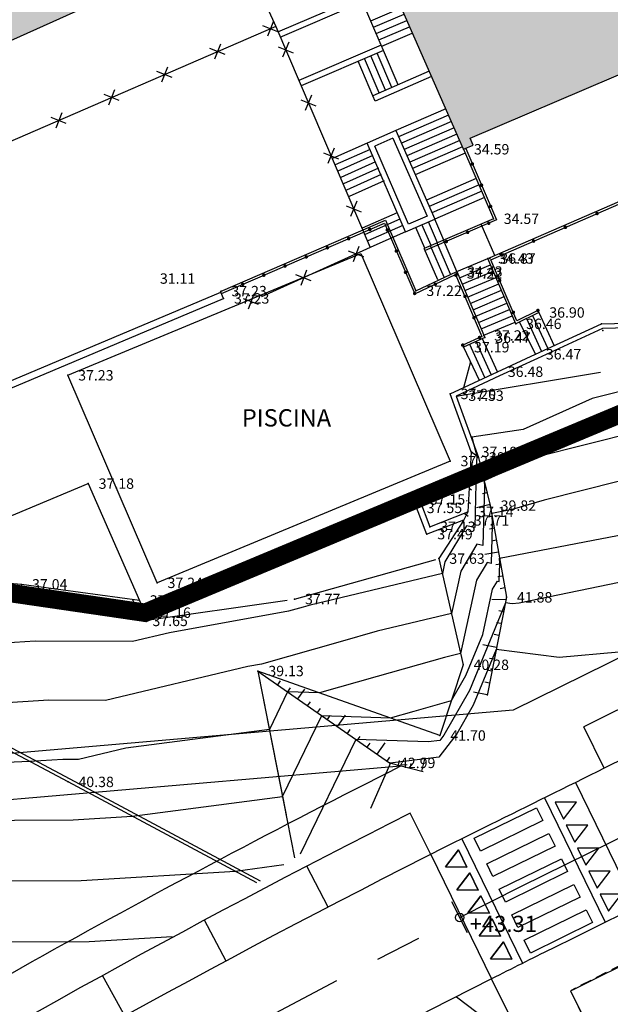
# Model space of a CAD drawing. Units: millimetres. Extents: x 552518 to 553826, y 4792642 to 4794260.
# Drawn here: x 552726 to 552752, y 4794024 to 4794067 of the extents above; entities that cross this region are included whole.
import ezdxf

# ---------------------------------------------------------------- set-up
doc = ezdxf.new("R2010")
doc.units = ezdxf.units.MM
for name, pattern in [('Contorno$0$DASHED', [19.05, 12.7, -6.35]), ('Contorno$0$HIDDEN', [9.525, 6.35, -3.175]), ('Ordenacion-modif$0$CENTER', [16, 10, -2, 2, -2]), ('Ordenacion-modif$0$TR4', [0.75, 0.5, -0.25])]:
    doc.linetypes.add(name, pattern=pattern)
for name, color, linetype in [('Contorno$0$0_S-VIV', 254, 'Continuous'), ('Contorno$0$0U_CN1', 253, 'Continuous'), ('Contorno$0$0U_LIMITE_ELIZBU', 7, 'Continuous'), ('Contorno$0$0U_MUROS', 250, 'Continuous'), ('Contorno$0$0U_ORDENACION', 252, 'Continuous'), ('Contorno$0$0U_PLANIMETRIA', 6, 'Continuous'), ('Contorno$0$0U_PTOS_COTAS', 2, 'Continuous'), ('Contorno$0$0U_PTOS_PUNTO', 2, 'Continuous'), ('Contorno$0$0U_TEXTOS', 252, 'Continuous'), ('Contorno$0$0U_VIV EXIT', 3, 'Continuous'), ('Ordenacion-modif$0$0U_ACERA_ELIZBU', 6, 'Continuous'), ('Ordenacion-modif$0$0U_COTAS_ELIZBU', 250, 'Continuous'), ('Ordenacion-modif$0$0U_EDIFICIOS_ELIZBU', 250, 'Continuous'), ('Ordenacion-modif$0$0U_EJE_ELIZBU', 251, 'Continuous'), ('Ordenacion-modif$0$0U_ORDEN_AMILLA', 250, 'Continuous'), ('Ordenacion-modif$0$0U_ORDEN_ELIZBU', 250, 'Continuous'), ('Ordenacion-modif$0$0U_PK_ELIZBU', 251, 'Continuous')]:
    doc.layers.add(name, color=color, linetype=linetype)
doc.styles.add('Contorno$0$Standard', font='txt')
doc.styles.add('Ordenacion-modif$0$Standard', font='ariblk.TTF')
pattern_1 = [(324, (0, 0), (0.293892626146, 0.40450849719), [])]

# ---------------------------------------------------------------- blocks, each defined once
blk = doc.blocks.new('Ordenacion-modif')
at = {"layer": 'Ordenacion-modif$0$0U_ACERA_ELIZBU'}
blk.add_line((552744.08, 4794030.776, 35), (552743.179, 4794032.561, 3.182), dxfattribs=at)
for points in [[(552891.358, 4794111.047), (552891.475, 4794110.704, -0.376193), (552883.865, 4794092.681, 0.00218), (552749.326, 4794026.691, 0.001789), (552746.716, 4794025.385, 0.056858)], [(552873.721, 4794096.65, 0.00189), (552750.71, 4794036.302, 0.001912)], [(552751.598, 4794034.509, 0.00022), (552746.661, 4794032.067, 0.040689), (552689.047, 4793997.398, 0.056858), (552656.438, 4793967.823, 0.022423), (552650.073, 4793959.884, 0.056722)], [(552743.179, 4794032.561, 0.038943), (552687.88, 4793999.022, 0.056858), (552654.935, 4793969.143, 0.003683), (552653.821, 4793967.856, 0.022423)]]:
    blk.add_lwpolyline(points, format="xyb", dxfattribs=at)
for points in [[(552751.598, 4794034.509), (552750.71, 4794036.302)], [(552748.236, 4794022.288), (552746.716, 4794025.385)]]:
    blk.add_lwpolyline(points, dxfattribs=at)
at = {"layer": 'Ordenacion-modif$0$0U_COTAS_ELIZBU'}
blk.add_circle((552745.332, 4794028.047), 0.186, dxfattribs=at)
at = {"layer": 'Ordenacion-modif$0$0U_EDIFICIOS_ELIZBU', "linetype": 'Ordenacion-modif$0$TR4'}
for p, q in [((552753.689, 4794026.673), (552750.136, 4794024.871)), ((552750.136, 4794024.871), (552756.697, 4794011.449))]:
    blk.add_line(p, q, dxfattribs=at)
at = {"layer": 'Ordenacion-modif$0$0U_EJE_ELIZBU', "linetype": 'Ordenacion-modif$0$CENTER', "flags": 128}
blk.add_lwpolyline([(552888.595, 4794109.859), (552888.627, 4794109.76, -0.376193), (552882.556, 4794095.38, 0.00218), (552747.993, 4794029.379, 0.040689), (552690.798, 4793994.961, 0.056858), (552658.692, 4793965.844, 0.086276), (552638.956, 4793933.542, 0.056722), (552619.675, 4793861.926, -0.101814), (552601.449, 4793812.397)], format="xyb", dxfattribs=at)
at = {"layer": 'Ordenacion-modif$0$0U_ORDEN_AMILLA'}
for p, q in [((552739.631, 4794028.495, 35), (552738.708, 4794030.271, 3.18)), ((552735.211, 4794026.157, 35), (552734.264, 4794027.926, 3.172)), ((552730.843, 4794023.724), (552729.849, 4794025.528))]:
    blk.add_line(p, q, dxfattribs=at)
at = {"layer": 'Ordenacion-modif$0$0U_ORDEN_ELIZBU'}
for points in [[(552878.912, 4794101.394, 0.002004), (552747.654, 4794037.021, 0.001912)], [(552874.594, 4794094.85, 0.00189), (552751.598, 4794034.509, 0.040689)], [(552887.496, 4794092.564, -0.048071), (552884.738, 4794090.882, 0.00218), (552750.215, 4794024.899, 0.000051), (552750.14, 4794024.863, 0.056858)], [(552742.77, 4794034.594, 0.021002), (552712.116, 4794017.528, 0.056858)], [(552746.716, 4794025.385, 0.038897), (552692.548, 4793992.525, 0.056858), (552660.946, 4793963.864, 0.003683), (552659.91, 4793962.667, 0.056722)]]:
    blk.add_lwpolyline(points, format="xyb", dxfattribs=at)
at = {"layer": 'Ordenacion-modif$0$0U_ORDEN_ELIZBU', "linetype": 'Continuous'}
for points in [[(552747.654, 4794037.021), (552722.052, 4794034.822), (552700.407, 4794047.01), (552698.656, 4794046.152)], [(552742.77, 4794034.594), (552721.609, 4794032.777), (552700.342, 4794044.751), (552699.537, 4794044.356)]]:
    blk.add_lwpolyline(points, dxfattribs=at)
at = {"layer": 'Ordenacion-modif$0$0U_ORDEN_ELIZBU'}
for points in [[(552750.347, 4794033.894), (552752.983, 4794028.504)], [(552749.004, 4794033.228), (552751.639, 4794027.838)], [(552745.421, 4794031.449), (552748.056, 4794026.059)], [(552744.08, 4794030.776), (552746.716, 4794025.385)], [(552746.62, 4794028.234), (552745.692, 4794028.242), (552746.255, 4794028.98), (552746.62, 4794028.234)], [(552750.14, 4794024.863), (552751.436, 4794022.212)], [(552745.188, 4794024.61), (552748.236, 4794022.288)]]:
    blk.add_lwpolyline(points, dxfattribs=at)
for points in [[(552749.465, 4794033.047), (552749.829, 4794032.302), (552750.393, 4794033.039)], [(552746.235, 4794030.923), (552745.965, 4794031.475), (552748.66, 4794032.793), (552748.93, 4794032.24)], [(552746.775, 4794029.818), (552746.505, 4794030.37), (552749.2, 4794031.688), (552749.47, 4794031.135)], [(552750.317, 4794031.305), (552750.88, 4794032.042), (552749.952, 4794032.05)], [(552749.952, 4794032.05), (552750.317, 4794031.305), (552750.88, 4794032.042)], [(552745.28, 4794030.974), (552745.645, 4794030.228), (552744.717, 4794030.237)], [(552745.645, 4794030.228), (552745.28, 4794030.974), (552744.717, 4794030.237)], [(552750.804, 4794030.307), (552751.368, 4794031.045), (552750.44, 4794031.053)], [(552750.44, 4794031.053), (552750.804, 4794030.307), (552751.368, 4794031.045)], [(552747.315, 4794028.713), (552747.045, 4794029.265), (552749.74, 4794030.583), (552750.01, 4794030.03)], [(552745.768, 4794029.977), (552746.132, 4794029.231), (552745.204, 4794029.239)], [(552745.768, 4794029.977), (552746.132, 4794029.231), (552745.204, 4794029.239)], [(552746.132, 4794029.231), (552745.768, 4794029.977), (552745.204, 4794029.239)], [(552751.292, 4794029.31), (552751.855, 4794030.048), (552750.927, 4794030.056)], [(552750.927, 4794030.056), (552751.292, 4794029.31), (552751.855, 4794030.048)], [(552747.855, 4794027.608), (552747.585, 4794028.16), (552750.28, 4794029.478), (552750.551, 4794028.925)], [(552746.255, 4794028.98), (552746.62, 4794028.234), (552745.692, 4794028.242)], [(552746.62, 4794028.234), (552746.255, 4794028.98), (552745.692, 4794028.242)], [(552751.779, 4794028.313), (552752.343, 4794029.05), (552751.415, 4794029.059)], [(552751.415, 4794029.059), (552751.779, 4794028.313), (552752.343, 4794029.05)], [(552748.396, 4794026.503), (552748.126, 4794027.055), (552750.821, 4794028.373), (552751.091, 4794027.82)], [(552747.107, 4794027.237), (552746.743, 4794027.982), (552746.179, 4794027.245)], [(552746.743, 4794027.982), (552747.107, 4794027.237), (552746.179, 4794027.245)], [(552747.107, 4794027.237), (552746.743, 4794027.982), (552746.179, 4794027.245)], [(552747.23, 4794026.985), (552747.595, 4794026.24), (552746.667, 4794026.248)], [(552747.23, 4794026.985), (552747.595, 4794026.24), (552746.667, 4794026.248)], [(552747.595, 4794026.24), (552747.23, 4794026.985), (552746.667, 4794026.248)]]:
    blk.add_lwpolyline(points, close=True, dxfattribs=at)
at = {"layer": 'Ordenacion-modif$0$0U_PK_ELIZBU', "linetype": 'Continuous'}
blk.add_line((552745.67, 4794027.378), (552744.994, 4794028.717), dxfattribs=at)
at = {"layer": 'Ordenacion-modif$0$0U_COTAS_ELIZBU', "insert": (552745.765, 4794028.118), "char_height": 0.7, "width": 4.08155, "attachment_point": 1, "style": 'Ordenacion-modif$0$Standard'}
blk.add_mtext('{\\fArial|b0|i0|c0|p34;+43.31}', dxfattribs=at)
blk = doc.blocks.new('Servicios')
blk.add_blockref('Ordenacion-modif', (0, 0))
blk = doc.blocks.new('Contorno$0$A$C63A209A8')
at = {"layer": 'Contorno$0$0U_TEXTOS', "style": 'Contorno$0$Standard'}
blk.add_text('PISCINA', height=0.75, dxfattribs=at).set_placement((552735.888, 4794049.318))
blk = doc.blocks.new('Contorno')
at = {"layer": 'Contorno$0$0_S-VIV'}
h = blk.add_hatch(color=256, dxfattribs=at)
h.paths.add_polyline_path([(552736.546, 4794081.731), (552745.501, 4794061.331), (552745.914, 4794061.511), (552745.782, 4794061.813), (552757.055, 4794066.624), (552755.649, 4794069.884), (552767.95, 4794075.273), (552769.413, 4794071.924), (552778.506, 4794075.883), (552776.405, 4794080.881), (552774.329, 4794085.877), (552769.865, 4794096.532)])
h.paths.add_polyline_path([(552731.622, 4794079.838), (552698.117, 4794065.58), (552697.298, 4794067.489), (552693.652, 4794065.895), (552698.763, 4794053.866), (552735.638, 4794070.432)])
at = {"layer": 'Contorno$0$0U_ORDENACION'}
h = blk.add_hatch(dxfattribs=at)
h.set_pattern_fill('_USER', color=256, scale=0.5, angle=324, style=0, pattern_type=0)
h.set_pattern_definition(pattern_1)
edge = h.paths.add_edge_path()
edge.add_line((552745.933, 4794048.212), (552745.782, 4794045.59))
edge.add_line((552745.782, 4794045.59), (552745.583, 4794045.203))
edge.add_line((552745.833, 4794048.218), (552745.683, 4794045.617))
edge.add_line((552745.683, 4794045.617), (552745.494, 4794045.249))
h = blk.add_hatch(dxfattribs=at)
h.set_pattern_fill('_USER', color=256, scale=0.5, angle=324, style=0, pattern_type=0)
h.set_pattern_definition(pattern_1)
edge = h.paths.add_edge_path()
edge.add_line((552745.933, 4794048.212), (552745.782, 4794045.59))
edge.add_line((552745.782, 4794045.59), (552745.583, 4794045.203))
edge.add_line((552745.833, 4794048.218), (552745.683, 4794045.617))
edge.add_line((552745.683, 4794045.617), (552745.494, 4794045.249))
at = {"layer": 'Contorno$0$0U_CN1'}
for points, elevation in [([(552753.25, 4794051.087), (552751.069, 4794050.538), (552748.079, 4794049.187), (552745.855, 4794048.858), (552746.077, 4794048.031), (552746.048, 4794047.481), (552745.988, 4794044.946), (552745.624, 4794045.017), (552744.688, 4794043.447), (552744.58, 4794042.951), (552738.847, 4794041.582), (552738.546, 4794041.497), (552737.908, 4794041.315), (552732.753, 4794040.381), (552731.154, 4794040), (552726.924, 4794040.019), (552717.957, 4794039.442)], 38), ([(552697.723, 4794029.738), (552701.554, 4794028.808), (552705.354, 4794027.864), (552708.021, 4794028.447), (552713.122, 4794031.252), (552713.845, 4794031.246), (552716.138, 4794031.232), (552718.046, 4794031.928), (552726.039, 4794032.267), (552728.575, 4794032.28), (552731.133, 4794032.436), (552737.655, 4794033.291), (552739.353, 4794036.794), (552742.329, 4794036.689), (552743.356, 4794036.982), (552744.974, 4794037.439), (552745.6, 4794038.528), (552746.329, 4794040.308), (552746.756, 4794042.263), (552746.968, 4794042.619), (552747.05, 4794042.603), (552747.069, 4794043.378), (552747.061, 4794043.614), (552752.922, 4794044.734)], 41), ([(552780.46, 4794060.818), (552778.779, 4794060.792), (552774.529, 4794058.27), (552773.181, 4794057.728), (552772.742, 4794056.997), (552770.747, 4794056.09), (552764.245, 4794051.124), (552761.859, 4794049.259), (552758.445, 4794043.802), (552758.446, 4794043.818), (552758.23, 4794043.753), (552755.672, 4794043.264), (552747.908, 4794041.664), (552747.606, 4794041.637), (552747.314, 4794041.674), (552745.762, 4794037.882), (552744.648, 4794035.945), (552744.466, 4794035.713), (552743.97, 4794035.652), (552740.832, 4794035.762), (552738.417, 4794030.782)], 42), ([(552752.232, 4794039.544), (552749.643, 4794039.314), (552746.913, 4794039.654), (552745.923, 4794037.237), (552745.213, 4794036.001), (552744.427, 4794034.995), (552742.314, 4794034.736), (552742.284, 4794034.649), (552741.464, 4794032.766)], 43), ([(552737.715, 4794030.319), (552735.608, 4794030.043), (552728.926, 4794029.637), (552722.299, 4794029.603), (552718.283, 4794029.433), (552717.324, 4794029.083), (552716.172, 4794029.09), (552712.67, 4794029.119), (552709.199, 4794027.21), (552705.356, 4794026.369), (552699.882, 4794027.73), (552698.998, 4794027.944), (552698.719, 4794028.194), (552698.551, 4794028.123), (552697.672, 4794027.775), (552691.692, 4794026.36), (552690.87, 4794025.499), (552690.7, 4794025.097), (552691.983, 4794017.871), (552691.239, 4794012.859), (552691.06, 4794010.669), (552691.174, 4794006.73)], 42), ([(552732.865, 4794027.211), (552729.277, 4794026.993), (552718.559, 4794026.939), (552718.52, 4794026.937), (552718.51, 4794026.933), (552718.499, 4794026.934), (552712.217, 4794026.985), (552710.376, 4794025.972), (552705.358, 4794024.875), (552701.56, 4794025.819), (552699.403, 4794025.428), (552692.27, 4794023.88), (552692.054, 4794023.817), (552691.575, 4794022.683), (552692.538, 4794017.258), (552691.98, 4794013.496), (552691.854, 4794011.955)], 43)]:
    blk.add_lwpolyline(points, dxfattribs=dict(at, elevation=elevation))
for points in [[(552755.189, 4794049.632), (552748.645, 4794047.985), (552746.394, 4794046.968), (552746.403, 4794046.7), (552746.342, 4794044.165), (552746.072, 4794044.218), (552745.377, 4794043.052), (552744.976, 4794041.215), (552741.758, 4794040.446), (552740.149, 4794039.992), (552736.741, 4794039.021), (552736.148, 4794038.914), (552729.979, 4794037.445), (552727.526, 4794037.456), (552722.327, 4794037.121)], [(552757.128, 4794048.177), (552748.987, 4794046.129), (552747.613, 4794045.715), (552746.72, 4794045.545), (552746.736, 4794045.039), (552746.696, 4794043.384), (552746.52, 4794043.419), (552746.066, 4794042.658), (552745.373, 4794039.479), (552744.669, 4794039.311), (552741.752, 4794038.487), (552739.26, 4794037.777), (552737.875, 4794037.826), (552737.085, 4794036.196), (552730.86, 4794035.379), (552728.804, 4794034.89), (552728.129, 4794034.893), (552726.697, 4794034.801), (552717.81, 4794034.424)], [(552745.801, 4794052.123), (552745.491, 4794050.996)]]:
    blk.add_lwpolyline(points, dxfattribs=at)
at = {"layer": 'Contorno$0$0U_LIMITE_ELIZBU', "linetype": 'Contorno$0$DASHED', "ltscale": 0.1, "const_width": 0.8}
blk.add_lwpolyline([(552785.259, 4794076.187), (552781.461, 4794062.053), (552731.697, 4794041.248), (552720.041, 4794042.951), (552714.172, 4794056.734), (552688.267, 4794046.156), (552688.267, 4794046.156), (552688.056, 4794047.892), (552688.788, 4794059.091), (552689.449, 4794064.459), (552689.887, 4794068.196)], dxfattribs=at)
at = {"layer": 'Contorno$0$0U_MUROS'}
for p, q in [((552737.455, 4794066.424, -0.003), (552741.027, 4794067.952, -0.003)), ((552737.553, 4794066.195, -0.003), (552741.125, 4794067.723, -0.003)), ((552741.929, 4794065.843, -0.003), (552741.125, 4794067.723, -0.003)), ((552741.479, 4794066.896, -0.003), (552742.801, 4794067.462, -0.003)), ((552741.597, 4794066.62, -0.003), (552742.919, 4794067.186, -0.003)), ((552741.715, 4794066.345, -0.003), (552743.038, 4794066.911, -0.003)), ((552741.833, 4794066.068, -0.003), (552743.156, 4794066.634, -0.003)), ((552741.951, 4794065.792, -0.003), (552743.274, 4794066.358, -0.003)), ((552741.929, 4794065.843, -0.003), (552738.357, 4794064.315, -0.003)), ((552742.026, 4794065.614, -0.003), (552741.928, 4794065.843, -0.003)), ((552742.027, 4794065.614, -0.003), (552738.455, 4794064.086, -0.003)), ((552742.111, 4794063.889, -0.003), (552741.475, 4794065.379, -0.003)), ((552742.387, 4794064.007, -0.003), (552741.751, 4794065.497, -0.003)), ((552742.663, 4794064.125, -0.003), (552742.027, 4794065.614, -0.003)), ((552741.565, 4794063.642, -0.003), (552740.924, 4794065.144, -0.003)), ((552741.835, 4794063.771, -0.003), (552741.199, 4794065.261, -0.003)), ((552744.013, 4794064.718, -0.003), (552741.565, 4794063.642, -0.003)), ((552744.113, 4794064.489, -0.003), (552741.663, 4794063.413, -0.003)), ((552741.663, 4794063.413, -0.003), (552741.565, 4794063.642, -0.003)), ((552744.729, 4794063.089, -0.003), (552742.565, 4794062.139, -0.003)), ((552744.85, 4794062.815, -0.003), (552742.686, 4794061.866, -0.003)), ((552744.97, 4794062.541, -0.003), (552742.806, 4794061.591, -0.003)), ((552742.565, 4794062.139, -0.003), (552741.328, 4794061.596, -0.003)), ((552742.565, 4794062.139, -0.003), (552744.248, 4794058.305, -0.003)), ((552745.091, 4794062.266, -0.003), (552742.927, 4794061.316, -0.003)), ((552745.211, 4794061.991, -0.003), (552743.047, 4794061.041, -0.003)), ((552741.325, 4794061.602, -0.003), (552739.814, 4794060.932, -0.003)), ((552742.986, 4794057.759, -0.003), (552741.328, 4794061.596, -0.003)), ((552742.436, 4794061.811, -0.003), (552741.656, 4794061.468, -0.003)), ((552742.436, 4794061.811, -0.003), (552743.918, 4794058.435, -0.003)), ((552745.332, 4794061.716, -0.003), (552743.168, 4794060.766, -0.003)), ((552741.446, 4794061.328, -0.003), (552739.934, 4794060.658, -0.003)), ((552743.116, 4794058.089, -0.003), (552741.656, 4794061.468, -0.003)), ((552745.452, 4794061.442, -0.003), (552743.288, 4794060.492, -0.003)), ((552745.573, 4794061.167, -0.003), (552743.409, 4794060.217, -0.003)), ((552741.568, 4794061.054, -0.003), (552740.056, 4794060.384, -0.003)), ((552741.689, 4794060.78, -0.003), (552740.178, 4794060.11, -0.003)), ((552741.811, 4794060.506, -0.003), (552740.299, 4794059.836, -0.003)), ((552741.933, 4794060.231, -0.003), (552740.421, 4794059.561, -0.003)), ((552742.054, 4794059.957, -0.003), (552740.543, 4794059.287, -0.003)), ((552746.052, 4794060.064, -0.003), (552743.891, 4794059.131, -0.003)), ((552746.17, 4794059.789, -0.003), (552744.009, 4794058.856, -0.003)), ((552746.289, 4794059.513, -0.003), (552744.129, 4794058.58, -0.003)), ((552746.409, 4794059.238, -0.003), (552744.248, 4794058.305, -0.003)), ((552742.621, 4794058.582, -0.003), (552741.11, 4794057.912, -0.003)), ((552742.743, 4794058.308, -0.003), (552741.231, 4794057.638, -0.003)), ((552742.986, 4794057.759, -0.003), (552744.248, 4794058.305, -0.003)), ((552743.918, 4794058.435, -0.003), (552743.116, 4794058.089, -0.003)), ((552744.373, 4794057.277, -0.003), (552743.973, 4794058.184, -0.003)), ((552744.648, 4794057.396, -0.003), (552744.248, 4794058.305, -0.003)), ((552742.865, 4794058.034, -0.003), (552741.353, 4794057.364, -0.003)), ((552742.986, 4794057.759, -0.003), (552741.475, 4794057.089, -0.003)), ((552743.822, 4794057.04, -0.003), (552743.424, 4794057.942, -0.003)), ((552744.097, 4794057.159, -0.003), (552743.698, 4794058.064, -0.003))]:
    blk.add_line(p, q, dxfattribs=at)
for points in [[(552748.765, 4794054.258), (552747.762, 4794053.767), (552746.552, 4794056.599), (552763.948, 4794064.153), (552780.183, 4794071.085)], [(552748.721, 4794054.348), (552747.813, 4794053.903), (552746.683, 4794056.547), (552763.988, 4794064.061), (552780.222, 4794070.993)], [(552745.833, 4794048.218), (552744.922, 4794050.729), (552746.969, 4794051.691), (552748.617, 4794052.449), (552751.473, 4794053.76), (552758.718, 4794053.948), (552763.447, 4794057.682), (552770.311, 4794060.884), (552771.832, 4794063.393), (552776.559, 4794065.178), (552780.823, 4794070.656), (552780.981, 4794070.533), (552776.682, 4794065.011), (552771.967, 4794063.23), (552770.451, 4794060.728), (552763.553, 4794057.511), (552758.79, 4794053.75), (552751.519, 4794053.561), (552748.701, 4794052.267), (552747.053, 4794051.51), (552745.172, 4794050.626), (552746.146, 4794047.979)], [(552745.501, 4794061.331), (552746.791, 4794058.319), (552743.798, 4794057.03)], [(552745.593, 4794061.37), (552746.922, 4794058.267), (552743.837, 4794056.938)], [(552734.968, 4794055.175), (552742.12, 4794058.256), (552743.437, 4794055.199), (552745.207, 4794056.033), (552746.427, 4794053.17), (552745.504, 4794052.754)], [(552735.008, 4794055.084), (552742.068, 4794058.125), (552743.386, 4794055.064), (552745.156, 4794055.898), (552746.297, 4794053.221), (552745.463, 4794052.845)], [(552746.849, 4794056.728), (552746.262, 4794058.091)], [(552744.931, 4794055.914), (552744.349, 4794057.267)], [(552745.207, 4794056.033), (552744.624, 4794057.386)], [(552744.38, 4794055.677), (552743.798, 4794057.03)], [(552744.656, 4794055.796), (552744.073, 4794057.148)], [(552745.207, 4794056.033), (552746.552, 4794056.599)], [(552745.325, 4794055.757), (552746.67, 4794056.323)], [(552745.442, 4794055.481), (552746.788, 4794056.047)], [(552745.56, 4794055.205), (552746.906, 4794055.771)], [(552735.098, 4794054.868), (552734.982, 4794055.144)], [(552745.677, 4794054.929), (552747.023, 4794055.495)], [(552745.789, 4794054.65), (552747.141, 4794055.22)], [(552718.124, 4794047.724), (552722.127, 4794049.407), (552735.098, 4794054.868)], [(552745.913, 4794054.377), (552747.259, 4794054.944)], [(552746.03, 4794054.101), (552747.377, 4794054.668)], [(552746.148, 4794053.825), (552747.495, 4794054.392)], [(552746.265, 4794053.549), (552747.613, 4794054.116)], [(552748.617, 4794052.449), (552747.931, 4794053.85)], [(552748.226, 4794053.994), (552748.88, 4794052.57)], [(552748.495, 4794054.126), (552749.152, 4794052.695)], [(552748.765, 4794054.258), (552749.425, 4794052.82)], [(552746.383, 4794053.273), (552747.731, 4794053.84)], [(552746.695, 4794051.568), (552746.05, 4794053)], [(552746.969, 4794051.691), (552746.323, 4794053.123)], [(552745.504, 4794052.754), (552746.178, 4794051.319)], [(552746.422, 4794051.444), (552745.776, 4794052.877)], [(552745.833, 4794048.218), (552745.683, 4794045.617), (552745.494, 4794045.249)]]:
    blk.add_lwpolyline(points, dxfattribs=at)
at = {"layer": 'Contorno$0$0U_ORDENACION', "linetype": 'Continuous'}
for p, q in [((552737.456, 4794066.425, -0.003), (552736.798, 4794066.685, -0.003)), ((552737.258, 4794066.883, -0.003), (552736.997, 4794066.226, -0.003)), ((552734.963, 4794065.889, -0.003), (552734.703, 4794065.232, -0.003)), ((552737.921, 4794065.972, -0.003), (552737.658, 4794065.315, -0.003)), ((552735.162, 4794065.431, -0.003), (552734.505, 4794065.69, -0.003)), ((552737.461, 4794065.775, -0.003), (552738.117, 4794065.512, -0.003)), ((552732.868, 4794064.436, -0.003), (552732.211, 4794064.696, -0.003)), ((552732.669, 4794064.895, -0.003), (552732.41, 4794064.237, -0.003)), ((552730.575, 4794063.442, -0.003), (552729.917, 4794063.701, -0.003)), ((552730.376, 4794063.9, -0.003), (552730.116, 4794063.243, -0.003)), ((552738.904, 4794063.673, -0.003), (552738.64, 4794063.016, -0.003)), ((552738.444, 4794063.476, -0.003), (552739.1, 4794063.213, -0.003)), ((552728.082, 4794062.905, -0.003), (552727.823, 4794062.248, -0.003)), ((552728.281, 4794062.447, -0.003), (552727.624, 4794062.707, -0.003)), ((552739.427, 4794061.177, -0.003), (552740.082, 4794060.914, -0.003)), ((552739.887, 4794061.374, -0.003), (552739.623, 4794060.717, -0.003)), ((552740.869, 4794059.075, -0.003), (552740.606, 4794058.419, -0.003)), ((552740.41, 4794058.878, -0.003), (552741.065, 4794058.616, -0.003)), ((552741.171, 4794056.666, -0.003), (552740.51, 4794056.915, -0.003)), ((552740.965, 4794057.121, -0.003), (552740.716, 4794056.46, -0.003)), ((552738.688, 4794056.09, -0.003), (552738.439, 4794055.428, -0.003)), ((552738.894, 4794055.634, -0.003), (552738.232, 4794055.884, -0.003)), ((552736.616, 4794054.604, -0.003), (552735.955, 4794054.853, -0.003)), ((552736.41, 4794055.059, -0.003), (552736.161, 4794054.398, -0.003))]:
    blk.add_line(p, q, dxfattribs=at)
at = {"layer": 'Contorno$0$0U_ORDENACION'}
for p, q in [((552746.271, 4794047.469), (552746.067, 4794047.419)), ((552746.271, 4794047.469), (552746.067, 4794047.419)), ((552746.396, 4794046.959), (552746.192, 4794046.909)), ((552746.396, 4794046.959), (552746.192, 4794046.909)), ((552746.396, 4794046.959), (552746.192, 4794046.909)), ((552746.521, 4794046.449), (552746.317, 4794046.399)), ((552746.521, 4794046.449), (552746.317, 4794046.399)), ((552746.646, 4794045.939), (552746.064, 4794045.797)), ((552746.646, 4794045.939), (552746.064, 4794045.797)), ((552746.741, 4794045.423), (552746.534, 4794045.387)), ((552746.741, 4794045.423), (552746.534, 4794045.387)), ((552747.016, 4794043.872), (552746.425, 4794043.768)), ((552747.016, 4794043.872), (552746.425, 4794043.768)), ((552747.34, 4794041.805), (552746.727, 4794041.82)), ((552747.34, 4794041.805), (552746.727, 4794041.82)), ((552747.238, 4794041.29), (552747.032, 4794041.331)), ((552747.238, 4794041.29), (552747.032, 4794041.331)), ((552747.135, 4794040.775), (552746.929, 4794040.816)), ((552747.135, 4794040.775), (552746.929, 4794040.816)), ((552747.033, 4794040.26), (552746.827, 4794040.301)), ((552747.033, 4794040.26), (552746.827, 4794040.301)), ((552746.931, 4794039.745), (552746.342, 4794039.862)), ((552746.931, 4794039.745), (552746.342, 4794039.862)), ((552746.829, 4794039.23), (552746.623, 4794039.271)), ((552746.829, 4794039.23), (552746.623, 4794039.271)), ((552746.726, 4794038.715), (552746.52, 4794038.756)), ((552746.726, 4794038.715), (552746.52, 4794038.756)), ((552737.45, 4794038.122), (552737.57, 4794038.294)), ((552746.624, 4794038.2), (552746.418, 4794038.241)), ((552746.624, 4794038.2), (552746.418, 4794038.241)), ((552746.522, 4794037.685), (552745.933, 4794037.802)), ((552746.522, 4794037.685), (552745.933, 4794037.802)), ((552742.186, 4794034.817), (552742.306, 4794034.989)), ((552742.186, 4794034.817), (552742.306, 4794034.989)), ((552742.674, 4794034.642), (552742.727, 4794034.846)), ((552742.674, 4794034.642), (552742.727, 4794034.846)), ((552743.182, 4794034.51), (552743.235, 4794034.713)), ((552743.182, 4794034.51), (552743.235, 4794034.713)), ((552743.691, 4794034.378), (552743.842, 4794034.959)), ((552743.691, 4794034.378), (552743.842, 4794034.959))]:
    blk.add_line(p, q, dxfattribs=at)
at = {"layer": 'Contorno$0$0U_ORDENACION', "const_width": 0.075}
for points in [[(552745.868, 4794060.729, 1), (552745.897, 4794060.66, 1)], [(552746.261, 4794059.81, 1), (552746.291, 4794059.741, 1)], [(552746.655, 4794058.89, 1), (552746.685, 4794058.821, 1)], [(552751.252, 4794058.531, 1), (552751.32, 4794058.561, 1)], [(552746.627, 4794058.139, 1), (552746.558, 4794058.11, 1)], [(552741.402, 4794057.838, 1), (552741.471, 4794057.868, 1)], [(552742.177, 4794057.872, 1), (552742.207, 4794057.803, 1)], [(552745.709, 4794057.744, 1), (552745.64, 4794057.714, 1)], [(552749.876, 4794057.933, 1), (552749.945, 4794057.963, 1)], [(552740.484, 4794057.442, 1), (552740.553, 4794057.472, 1)], [(552744.79, 4794057.348, 1), (552744.721, 4794057.319, 1)], [(552748.5, 4794057.336, 1), (552748.569, 4794057.366, 1)], [(552739.565, 4794057.047, 1), (552739.634, 4794057.076, 1)], [(552742.572, 4794056.953, 1), (552742.602, 4794056.885, 1)], [(552738.647, 4794056.651, 1), (552738.716, 4794056.681, 1)], [(552747.124, 4794056.738, 1), (552747.193, 4794056.768, 1)], [(552737.729, 4794056.256, 1), (552737.798, 4794056.285, 1)], [(552742.968, 4794056.035, 1), (552742.998, 4794055.966, 1)], [(552736.81, 4794055.86, 1), (552736.879, 4794055.89, 1)], [(552744.239, 4794055.467, 1), (552744.307, 4794055.498, 1)], [(552745.151, 4794055.91, 1), (552745.18, 4794055.841, 1)], [(552747.083, 4794055.61, 1), (552747.054, 4794055.679, 1)], [(552735.892, 4794055.464, 1), (552735.961, 4794055.494, 1)], [(552743.364, 4794055.117, 1), (552743.393, 4794055.048, 1)], [(552745.543, 4794054.99, 1), (552745.572, 4794054.921, 1)], [(552747.673, 4794054.23, 1), (552747.643, 4794054.299, 1)], [(552748.736, 4794054.313, 1), (552748.706, 4794054.382, 1)], [(552745.935, 4794054.07, 1), (552745.964, 4794054.001, 1)], [(552746.227, 4794053.189, 1), (552746.158, 4794053.159, 1)], [(552745.497, 4794052.861, 1), (552745.429, 4794052.83, 1)]]:
    blk.add_lwpolyline(points, format="xyb", close=True, dxfattribs=at)
at = {"layer": 'Contorno$0$0U_ORDENACION'}
for points in [[(552734.982, 4794055.144), (552734.968, 4794055.175)], [(552745.833, 4794048.218), (552745.683, 4794045.617), (552745.494, 4794045.249)], [(552746.146, 4794047.979), (552745.833, 4794048.218)], [(552746.146, 4794047.979), (552745.833, 4794048.218)], [(552746.146, 4794047.979), (552746.658, 4794045.892), (552747.362, 4794041.916), (552746.518, 4794037.664)], [(552731.153, 4794041.82), (552731.571, 4794040.929), (552743.443, 4794045.825), (552743.892, 4794044.647), (552745.51, 4794045.281)], [(552731.448, 4794041.78), (552731.696, 4794041.251), (552743.585, 4794046.154), (552744.036, 4794044.972), (552745.683, 4794045.617)], [(552745.494, 4794045.249), (552744.433, 4794043.593), (552745.484, 4794038.993), (552744.478, 4794035.928), (552736.589, 4794038.723)], [(552736.543, 4794029.543), (552728.358, 4794033.919), (552717.301, 4794039.79), (552712.241, 4794042.029), (552712.302, 4794042.166), (552717.367, 4794039.925), (552728.429, 4794034.051), (552736.685, 4794029.637)], [(552736.543, 4794029.543), (552728.358, 4794033.919), (552717.301, 4794039.79), (552712.241, 4794042.029), (552712.302, 4794042.166), (552717.367, 4794039.925), (552728.429, 4794034.051), (552736.685, 4794029.637)], [(552736.589, 4794038.723), (552742.295, 4794034.741), (552743.746, 4794034.364)]]:
    blk.add_lwpolyline(points, dxfattribs=at)
at = {"layer": 'Contorno$0$0U_ORDENACION', "linetype": 'Contorno$0$HIDDEN'}
for points in [[(552745.172, 4794050.626), (552752.281, 4794051.814), (552758.79, 4794053.75)], [(552745.172, 4794050.626), (552752.281, 4794051.814), (552758.79, 4794053.75)], [(552731.565, 4794040.894), (552738.177, 4794041.843), (552744.433, 4794043.593)], [(552731.565, 4794040.894), (552738.177, 4794041.843), (552744.433, 4794043.593)], [(552731.448, 4794041.78), (552726.345, 4794042.479), (552720.041, 4794042.951)], [(552736.589, 4794038.723), (552738.178, 4794030.625)]]:
    blk.add_lwpolyline(points, dxfattribs=at)
at = {"layer": 'Contorno$0$0U_PLANIMETRIA'}
for p, q in [((552737.357, 4794066.654, -0.003), (552714.907, 4794056.92, -0.003)), ((552746.833, 4794044.906), (552746.626, 4794044.87)), ((552746.833, 4794044.906), (552746.626, 4794044.87)), ((552746.924, 4794044.389), (552746.717, 4794044.353)), ((552746.924, 4794044.389), (552746.717, 4794044.353)), ((552747.107, 4794043.355), (552746.9, 4794043.319)), ((552747.107, 4794043.355), (552746.9, 4794043.319)), ((552747.199, 4794042.838), (552746.992, 4794042.802)), ((552747.199, 4794042.838), (552746.992, 4794042.802)), ((552747.29, 4794042.321), (552747.083, 4794042.285)), ((552747.29, 4794042.321), (552747.083, 4794042.285)), ((552737.45, 4794038.122), (552737.57, 4794038.294)), ((552737.881, 4794037.822), (552738.001, 4794037.994)), ((552737.881, 4794037.822), (552738.001, 4794037.994)), ((552738.311, 4794037.521), (552738.624, 4794037.943)), ((552738.311, 4794037.521), (552738.624, 4794037.943)), ((552738.742, 4794037.221), (552738.862, 4794037.393)), ((552738.742, 4794037.221), (552738.862, 4794037.393)), ((552739.172, 4794036.92), (552739.292, 4794037.093)), ((552739.172, 4794036.92), (552739.292, 4794037.093)), ((552739.603, 4794036.62), (552739.723, 4794036.792)), ((552739.603, 4794036.62), (552739.723, 4794036.792)), ((552740.033, 4794036.319), (552740.377, 4794036.811)), ((552740.033, 4794036.319), (552740.377, 4794036.811)), ((552740.464, 4794036.019), (552740.584, 4794036.191)), ((552740.464, 4794036.019), (552740.584, 4794036.191)), ((552740.894, 4794035.719), (552741.014, 4794035.891)), ((552740.894, 4794035.719), (552741.014, 4794035.891)), ((552741.325, 4794035.418), (552741.445, 4794035.59)), ((552741.325, 4794035.418), (552741.445, 4794035.59)), ((552741.755, 4794035.118), (552742.099, 4794035.61)), ((552741.755, 4794035.118), (552742.099, 4794035.61))]:
    blk.add_line(p, q, dxfattribs=at)
at = {"layer": 'Contorno$0$0U_PLANIMETRIA', "elevation": -0.003, "flags": 128}
blk.add_lwpolyline([(552735.638, 4794070.432), (552737.357, 4794066.654), (552741.455, 4794057.069), (552736.737, 4794054.933)], dxfattribs=at)
at = {"layer": 'Contorno$0$0U_PLANIMETRIA', "flags": 128}
blk.add_lwpolyline([(552728.345, 4794051.537), (552741.045, 4794056.814), (552744.919, 4794047.82), (552732.219, 4794042.543)], close=True, dxfattribs=at)
for points in [[(552718.556, 4794048.231), (552722.011, 4794049.684), (552734.982, 4794055.144)], [(552746.146, 4794047.979), (552746.658, 4794045.892), (552747.362, 4794041.916), (552746.518, 4794037.664)], [(552720.974, 4794043.393), (552729.232, 4794046.843), (552731.448, 4794041.78)], [(552745.494, 4794045.249), (552744.433, 4794043.593), (552745.484, 4794038.993), (552744.478, 4794035.928), (552736.589, 4794038.723)], [(552736.589, 4794038.723), (552742.295, 4794034.741), (552743.746, 4794034.364)], [(552736.589, 4794038.723), (552738.178, 4794030.625)]]:
    blk.add_lwpolyline(points, dxfattribs=at)
at = {"layer": 'Contorno$0$0U_PTOS_PUNTO'}
for p in [(552745.501, 4794061.331), (552746.791, 4794058.319), (552746.552, 4794056.599), (552746.644, 4794056.596), (552745.207, 4794056.033), (552745.189, 4794055.952), (552734.988, 4794055.184), (552743.437, 4794055.199), (552735.098, 4794054.868), (552748.765, 4794054.258), (552747.762, 4794053.767), (552751.473, 4794053.76), (552751.53, 4794053.484), (552746.372, 4794053.262), (552746.427, 4794053.17), (552745.504, 4794052.754), (552748.617, 4794052.449), (552728.345, 4794051.537), (552746.969, 4794051.691), (552744.922, 4794050.729), (552745.259, 4794050.654), (552745.833, 4794048.218), (552745.833, 4794048.218), (552746.146, 4794047.979), (552746.146, 4794047.979), (552744.919, 4794047.82), (552744.919, 4794047.82), (552729.232, 4794046.843), (552743.455, 4794045.791), (552743.455, 4794045.791), (552743.585, 4794046.154), (552743.585, 4794046.154), (552746.658, 4794045.892), (552746.658, 4794045.892), (552745.683, 4794045.617), (552745.683, 4794045.617), (552744.036, 4794044.972), (552744.036, 4794044.972), (552745.494, 4794045.249), (552745.494, 4794045.249), (552743.912, 4794044.654), (552743.912, 4794044.654), (552744.433, 4794043.593), (552726.345, 4794042.479), (552732.219, 4794042.543), (552747.362, 4794041.916), (552731.448, 4794041.78), (552738.177, 4794041.843), (552731.696, 4794041.251), (552731.696, 4794041.251), (552731.565, 4794040.894), (552731.565, 4794040.894), (552745.484, 4794038.993), (552736.589, 4794038.723), (552744.478, 4794035.928), (552742.295, 4794034.741), (552728.358, 4794033.919)]:
    blk.add_point(p, dxfattribs=at)
at = {"layer": 'Contorno$0$0U_VIV EXIT', "elevation": -0.003}
for points in [[(552745.501, 4794061.331), (552736.546, 4794081.731)], [(552735.638, 4794070.432), (552698.763, 4794053.866), (552693.652, 4794065.895), (552697.298, 4794067.489), (552698.117, 4794065.58)]]:
    blk.add_lwpolyline(points, dxfattribs=at)
at = {"layer": 'Contorno$0$0U_VIV EXIT'}
blk.add_lwpolyline([(552745.501, 4794061.331), (552745.501, 4794061.331), (552745.914, 4794061.511), (552745.782, 4794061.813), (552757.055, 4794066.624), (552757.055, 4794066.624)], dxfattribs=at)
at = {"layer": 'Contorno$0$0U_TEXTOS'}
blk.add_blockref('Contorno$0$A$C63A209A8', (0, 0), dxfattribs=at)
at = {"layer": 'Contorno$0$0U_PTOS_COTAS', "style": 'Contorno$0$Standard'}
for s, p in [('34.59', (552745.951, 4794061.106)), ('34.57', (552747.241, 4794058.094)), ('34.43', (552747.002, 4794056.374)), ('36.87', (552747.094, 4794056.371)), ('37.22', (552745.639, 4794055.727)), ('34.43', (552745.657, 4794055.808)), ('37.23', (552735.438, 4794054.959)), ('37.22', (552743.887, 4794054.974)), ('37.23', (552735.548, 4794054.643)), ('36.90', (552749.215, 4794054.033)), ('36.46', (552748.212, 4794053.542)), ('37.22', (552746.822, 4794053.037)), ('36.47', (552746.877, 4794052.945)), ('37.19', (552745.954, 4794052.529)), ('36.47', (552749.067, 4794052.224)), ('37.23', (552728.795, 4794051.312)), ('36.48', (552747.419, 4794051.466)), ('37.20', (552745.372, 4794050.504)), ('37.53', (552745.709, 4794050.429)), ('37.18', (552746.283, 4794047.993)), ('37.18', (552746.283, 4794047.993)), ('37.21', (552745.369, 4794047.595)), ('37.21', (552745.369, 4794047.595)), ('38.23', (552746.596, 4794047.754)), ('38.23', (552746.596, 4794047.754)), ('37.18', (552729.682, 4794046.618)), ('37.15', (552744.035, 4794045.929)), ('37.15', (552744.035, 4794045.929)), ('37.55', (552743.905, 4794045.566)), ('37.55', (552743.905, 4794045.566)), ('37.14', (552746.133, 4794045.392)), ('37.14', (552746.133, 4794045.392)), ('39.82', (552747.108, 4794045.667)), ('39.82', (552747.108, 4794045.667)), ('37.71', (552745.944, 4794045.024)), ('37.71', (552745.944, 4794045.024)), ('37.13', (552744.486, 4794044.747)), ('37.13', (552744.486, 4794044.747)), ('37.49', (552744.362, 4794044.429)), ('37.49', (552744.362, 4794044.429)), ('37.63', (552744.883, 4794043.368)), ('37.24', (552732.669, 4794042.318)), ('37.04', (552726.795, 4794042.254)), ('37.16', (552731.898, 4794041.555)), ('37.77', (552738.627, 4794041.618)), ('41.88', (552747.812, 4794041.691)), ('37.16', (552732.146, 4794041.026)), ('37.16', (552732.146, 4794041.026)), ('37.65', (552732.015, 4794040.669)), ('37.65', (552732.015, 4794040.669)), ('39.13', (552737.039, 4794038.498)), ('40.28', (552745.934, 4794038.768)), ('41.70', (552744.928, 4794035.703)), ('42.99', (552742.745, 4794034.516)), ('40.38', (552728.808, 4794033.694))]:
    blk.add_text(s, height=0.45, dxfattribs=at).set_placement(p)
at = {"layer": 'Contorno$0$0U_PTOS_COTAS', "linetype": 'Continuous', "style": 'Contorno$0$Standard'}
blk.add_text('31.11', height=0.45, dxfattribs=at).set_placement((552732.338, 4794055.504, -0.003))

msp = doc.modelspace()

# ---------------------------------------------------------------- block references
for name in ['Contorno', 'Servicios']:
    msp.add_blockref(name, (0, 0))

doc.saveas('drawing.dxf')
